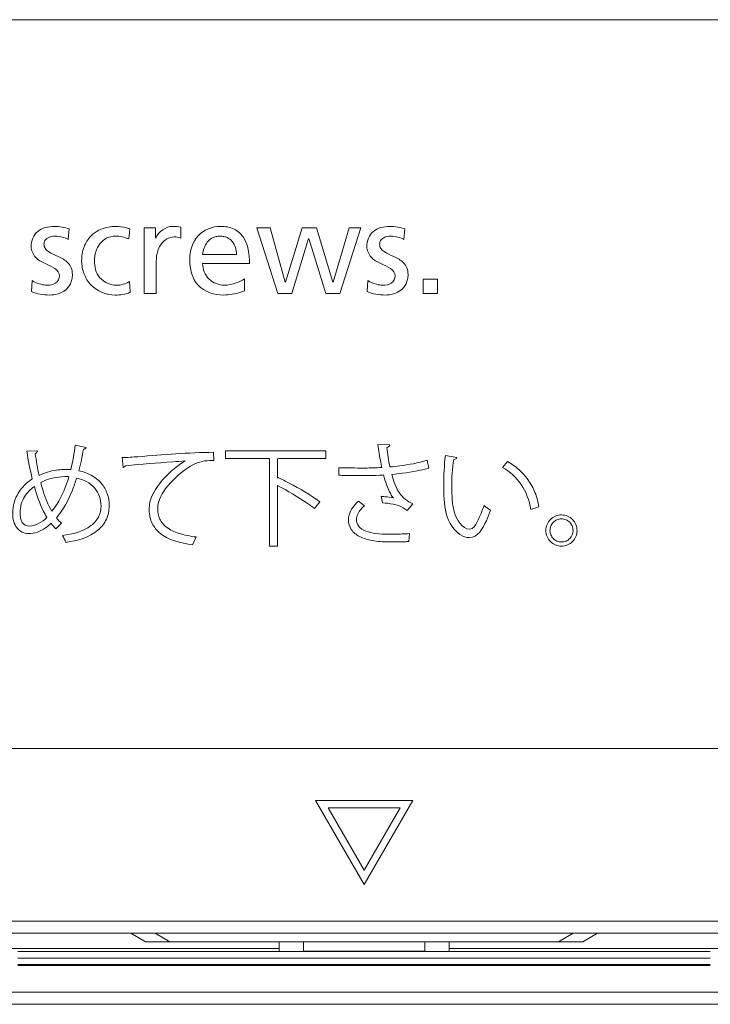
# Model space of a CAD drawing. Units: inches. Extents: x -5 to 81.8, y -14 to 51.1.
# Drawn here: x 62.1 to 63.3, y 9.9 to 11.5 of the extents above; entities that cross this region are included whole.
import ezdxf

# ---------------------------------------------------------------- set-up
doc = ezdxf.new("R2010")
doc.units = ezdxf.units.IN
doc.header["$MEASUREMENT"] = 0
doc.linetypes.add('$DDT_AUDIT_GENERATED_(5A)', pattern=[0])
doc.linetypes.add('DCAD_CONTINUOUS', pattern=[0])
doc.layers.add('00_COMPONENTS', color=7, linetype='$DDT_AUDIT_GENERATED_(5A)', lineweight=0)

msp = doc.modelspace()

# ---------------------------------------------------------------- linework, layer by layer
at = {"layer": '00_COMPONENTS', "linetype": 'DCAD_CONTINUOUS', "lineweight": 0, "ltscale": 0.004921260731098769}
for p, q in [((59.36243104580534, 11.54012213263628), (66.05534564009966, 11.54012213263628)), ((62.22119131392973, 11.20104442810558), (62.21952301825449, 11.18396135169036)), ((62.31910535016807, 11.20104442810558), (62.31743705449676, 11.18479549952602)), ((62.34244792620169, 11.20271272378082), (62.36077205183705, 11.20271272378082)), ((62.34244792620169, 11.09646399086828), (62.34244792620169, 11.20271272378082)), ((62.36077205183705, 11.20271272378082), (62.36077205183705, 11.18625356281684)), ((62.40181483804692, 11.20375032230675), (62.40181483804692, 11.18625356281684)), ((62.52514664737861, 11.20271272378082), (62.5466039136663, 11.20271272378082)), ((62.55931280020904, 11.09646399086828), (62.52514664737861, 11.20271272378082)), ((62.5466039136663, 11.20271272378082), (62.57097730653565, 11.11479489818991)), ((62.5713977712966, 11.11479489818991), (62.59848384005732, 11.20271272378082)), ((62.59848384005732, 11.20271272378082), (62.62160940201632, 11.20271272378082)), ((62.62160940201632, 11.20271272378082), (62.64827500601214, 11.11479489818991)), ((62.64868190739664, 11.11479489818991), (62.67452014524701, 11.20271272378082)), ((62.69368520040823, 11.20271272378082), (62.65951904757779, 11.09646399086828)), ((62.67452014524701, 11.20271272378082), (62.69368520040823, 11.20271272378082)), ((62.76515064672536, 11.20104442810558), (62.76348235105011, 11.18396135169036)), ((62.60890051547359, 11.18562964736167), (62.58201789740708, 11.09646399086828)), ((62.63681395037975, 11.09646399086828), (62.60930741685807, 11.18562964736167)), ((62.4372288217877, 11.1597981912015), (62.49222832545458, 11.1597981912015)), ((62.36203344612386, 11.14479709353228), (62.36203344612386, 11.09646399086828)), ((62.5130616762871, 11.14521077660698), (62.4372288217877, 11.14521077660698)), ((62.15993909233858, 11.09979380052069), (62.16098347255471, 11.1172973417008)), ((62.3184814347129, 11.11583927840998), (62.31994627969392, 11.09833573722987)), ((62.50493721199732, 11.12042370066293), (62.50493721199732, 11.10083818073683)), ((62.7038984251342, 11.09979380052069), (62.70494280535034, 11.1172973417008)), ((62.79452892660861, 11.11979978520776), (62.81785793926183, 11.11979978520776)), ((62.79452892660861, 11.09646399086828), (62.79452892660861, 11.11979978520776)), ((62.81785793926183, 11.11979978520776), (62.81785793926183, 11.09646399086828)), ((62.36203344612386, 11.09646399086828), (62.34244792620169, 11.09646399086828)), ((62.58201789740708, 11.09646399086828), (62.55931280020904, 11.09646399086828)), ((62.65951904757779, 11.09646399086828), (62.63681395037975, 11.09646399086828)), ((62.81785793926183, 11.09646399086828), (62.79452892660861, 11.09646399086828)), ((62.23087556685548, 10.85086509749557), (62.24875210096909, 10.84689102731739)), ((62.72128667758484, 10.85158395660569), (62.7406009299226, 10.8512245270526)), ((62.1523300364647, 10.84092992205209), (62.1696640354016, 10.84129613329537)), ((62.45513248266209, 10.83912599258464), (62.45532236997591, 10.82558295820231)), ((62.47446029837633, 10.84129613329537), (62.63713947148577, 10.84129613329537)), ((62.47446029837633, 10.8291975988274), (62.47446029837633, 10.84129613329537)), ((62.63713947148577, 10.84129613329537), (62.63713947148577, 10.8291975988274)), ((62.83068889622031, 10.83407363373932), (62.84928428944402, 10.83045899311422)), ((62.30833602688893, 10.81456949409168), (62.30689830866476, 10.83045899311422)), ((62.54577654751691, 10.8291975988274), (62.47446029837633, 10.8291975988274)), ((62.54577654751691, 10.6872771779622), (62.54577654751691, 10.8291975988274)), ((62.56058775787626, 10.8291975988274), (62.55859394109893, 10.82865506365071)), ((62.55859394109893, 10.82865506365071), (62.55859394109893, 10.79723549515478)), ((62.63713947148577, 10.8291975988274), (62.56058775787626, 10.8291975988274)), ((62.80091727832902, 10.82612549338294), (62.80379271477341, 10.81330809980093)), ((62.9235031017898, 10.81439317015826), (62.93145124214616, 10.82413845829189)), ((62.65808132935363, 10.80192842444701), (62.65808132935363, 10.81421006453465)), ((62.55859394109893, 10.79723549515478), (62.55950268751891, 10.79832056551212)), ((62.55859394109893, 10.78532006631042), (62.55859394109893, 10.6872771779622)), ((62.62703475379513, 10.75877653273034), (62.61854407826205, 10.74794617423939)), ((62.68968400346923, 10.76003792701716), (62.69943607329306, 10.7522728922844)), ((62.72867871938804, 10.7571489271963), (62.72652214205377, 10.76780296174991)), ((62.77780527975042, 10.75570442728195), (62.76894839297013, 10.74469096317131)), ((62.98236816859558, 10.75065206844056), (62.96900823984082, 10.74649489263876)), ((62.20867231469687, 10.72410853485654), (62.19946278004975, 10.71525842976645)), ((62.77237992797161, 10.70731707110028), (62.7714847449281, 10.694492895832)), ((62.42696134354798, 10.70189850101167), (62.42100701996894, 10.68925743136306)), ((62.55859394109893, 10.6872771779622), (62.54577654751691, 10.6872771779622)), ((59.441166463506, 10.35902305023226), (65.97660625234317, 10.35902305023226)), ((62.77778599318788, 10.27492905439477), (62.62030564979273, 10.27492905439477)), ((62.62030564979273, 10.27492905439477), (62.6990458214903, 10.13854707641935)), ((62.6990458214903, 10.13854707641935), (62.77778599318788, 10.27492905439477)), ((62.64076294649041, 10.26311802864013), (62.75732869649019, 10.26311802864013)), ((62.6990458214903, 10.16216912792862), (62.64076294649041, 10.26311802864013)), ((62.75732869649019, 10.26311802864013), (62.6990458214903, 10.16216912792862)), ((67.25416475419533, 10.07949194764616), (58.14392688878528, 10.07949194764616)), ((67.25416475419533, 10.05980690472177), (58.14392688878528, 10.05980690472177)), ((62.34471504885119, 10.0460273746747), (62.32084820270717, 10.05980690472177)), ((62.38408513469998, 10.0460273746747), (62.36021828855596, 10.05980690472177)), ((63.03787335442859, 10.05980690472177), (63.01400650828062, 10.0460273746747)), ((63.07724344027738, 10.05980690472177), (63.05337659412942, 10.0460273746747)), ((63.05337659412942, 10.0460273746747), (62.34471504885119, 10.0460273746747)), ((62.56125052101954, 10.0460273746747), (62.56125052101954, 10.03038722010269)), ((62.60062060686833, 10.03038722010269), (62.60062060686833, 10.0460273746747)), ((62.79747103611228, 10.0460273746747), (62.79747103611228, 10.03038722010269)), ((62.83684112196107, 10.03038722010269), (62.83684112196107, 10.0460273746747)), ((61.82699841993961, 10.03520060106627), (62.56125052101954, 10.03520060106627)), ((63.26008801357118, 10.03015928753791), (62.13800363338581, 10.03015928754185)), ((62.60062060686833, 10.03038722010269), (62.56125052101954, 10.03038722010269)), ((62.79747103611228, 10.03101328382203), (62.60062060686833, 10.03101328382203)), ((62.83684112196107, 10.03038722010269), (62.79747103611228, 10.03038722010269)), ((62.83684112196107, 10.03520060106627), (63.57109322304101, 10.03520060106627)), ((63.26008797652787, 10.01955411334352), (62.13800366651179, 10.01955411322147)), ((62.1380036664488, 10.00773352699267), (63.26008797653181, 10.00773352699267)), ((63.26008433489729, 10.00894893856645), (62.13800689201631, 10.00894893856645)), ((77.18723741384507, 9.964334446538453), (48.21085422913553, 9.964334446538453)), ((77.18723741384507, 9.944649403614058), (48.21085422913553, 9.944649403614058))]:
    msp.add_line(p, q, dxfattribs=at)
msp.add_arc((61.87463374630438, 10.8954392541659), 0.3590196236313952, 346.4496540161002, 352.8680271624, dxfattribs=at)
for points in [[(62.15931517688341, 11.17250029605797), (62.15931517688341, 11.17250423306655), (62.17017774839987, 11.19713732711272), (62.18208321664007, 11.20320386646399), (62.19681792106039, 11.20520838559758), (62.20955393436393, 11.20398598602253), (62.22118754040918, 11.20104555086081), (62.22119131392973, 11.20104442810558)], [(62.2953558727539, 11.09396154735739), (62.29535193574532, 11.09396154735739), (62.25624756353899, 11.11036730251251), (62.24514869251924, 11.12806210853425), (62.2411972986168, 11.14958496647946), (62.24508956466211, 11.17190032844177), (62.25608988925068, 11.18950707846335), (62.29535193574532, 11.20520838559758), (62.2953558727539, 11.20520838559758)], [(62.2953558727539, 11.20520838559758), (62.29535980976249, 11.20520838559758), (62.31413373581764, 11.20266207303152), (62.31910170390714, 11.20104591296847), (62.31910535016807, 11.20104442810558)], [(62.36119251659801, 11.18625356281684), (62.36119419633442, 11.18625712350809), (62.38889856380532, 11.20520838559758), (62.38890250081391, 11.20520838559758)], [(62.38890250081391, 11.20520838559758), (62.38890643782248, 11.20520838559758), (62.40181097773438, 11.20375109562669), (62.40181483804692, 11.20375032230675)], [(62.41640903433558, 11.15146349453124), (62.41640903433558, 11.15146743153982), (62.43005209864148, 11.19013099391852), (62.46618269990535, 11.20520838559758), (62.46618663691394, 11.20520838559758)], [(62.46618663691394, 11.20520838559758), (62.46619057392252, 11.20520838559758), (62.48845685825786, 11.20063837443384), (62.50290948676899, 11.18802188841172), (62.5130616762871, 11.14521471361556), (62.5130616762871, 11.14521077660698)], [(62.70327450967903, 11.17250029605797), (62.70327450967903, 11.17250423306655), (62.71413708119549, 11.19713732711272), (62.72604254943568, 11.20320386646399), (62.74077725385602, 11.20520838559758), (62.75351326715955, 11.20398598602253), (62.76514687320481, 11.20104555086081), (62.76515064672536, 11.20104442810558)], [(62.19890668149265, 11.18937992177898), (62.19890274448407, 11.18937992177898), (62.18577393934189, 11.18620100472074), (62.18167186477051, 11.18217013789056), (62.18014852771593, 11.17646080285576), (62.18212713867555, 11.16951118683716), (62.18734347665678, 11.16438070610765), (62.20317236432979, 11.15638361042748), (62.21162642933656, 11.15192022544048), (62.2190012520028, 11.146082435662), (62.22421758998403, 11.13807185607782), (62.22619620094365, 11.1270901016619), (62.22537998749706, 11.11914581573929), (62.22306666306362, 11.11233219114682), (62.21476057664655, 11.10200886992458), (62.20290173252502, 11.09594402599881), (62.18911785854015, 11.09396154735739), (62.18911392153157, 11.09396154735739)], [(62.21952301825449, 11.18396135169036), (62.21951967152879, 11.1839634252052), (62.20344214842575, 11.18891378657276), (62.19891061850124, 11.18937992177898), (62.19890668149265, 11.18937992177898)], [(62.31743705449676, 11.18479549952602), (62.31743342052944, 11.18479701422668), (62.29619680227975, 11.18937992177898), (62.28162867311391, 11.18600391186232), (62.27090957672178, 11.17706098239326), (62.26203064944933, 11.14958496647946), (62.27024466497181, 11.12249194630016), (62.28394642999938, 11.11259142551854), (62.28395006643463, 11.11258991675241)], [(62.39097769786969, 11.18812530918236), (62.39097376086111, 11.18812530918236), (62.36994428719004, 11.17646080285576), (62.36203344612386, 11.14480103054087), (62.36203344612386, 11.14479709353228)], [(62.40181483804692, 11.18625356281684), (62.40181119772575, 11.18625506218284), (62.39098163487828, 11.18812530918236), (62.39097769786969, 11.18812530918236)], [(62.49222832545458, 11.1597981912015), (62.49222832545458, 11.15980212821009), (62.48533134700455, 11.18068240470856), (62.47703055878135, 11.18704278195541), (62.4717605500857, 11.18877529175248), (62.46577973552944, 11.18937992177898), (62.45911055297881, 11.18867265247017), (62.45343939143908, 11.18669087584068), (62.44486669984001, 11.17974398839345), (62.43722923895906, 11.15980210604564), (62.4372288217877, 11.1597981912015)], [(62.7428524509118, 11.18937992177898), (62.74284851390322, 11.18937992177898), (62.72973157671594, 11.18620100472074), (62.7256309856409, 11.18217013789056), (62.72410786051155, 11.17646080285576), (62.72608647147117, 11.16951118683716), (62.7313028094524, 11.16438070610765), (62.74713169712541, 11.15638361042748), (62.75558576213219, 11.15192022544048), (62.76296058479842, 11.146082435662), (62.76817692277965, 11.13807185607782), (62.77015553373927, 11.1270901016619), (62.76933932029269, 11.11914581573929), (62.76702599585925, 11.11233219114682), (62.75871990944218, 11.10200886992458), (62.74686106532064, 11.09594402599881), (62.73307719133577, 11.09396154735739), (62.73307325432719, 11.09396154735739)], [(62.76348235105011, 11.18396135169036), (62.76347900432442, 11.1839634252052), (62.74739575917309, 11.18891378657276), (62.74285638792039, 11.18937992177898), (62.7428524509118, 11.18937992177898)], [(62.20536285011113, 11.12500134122569), (62.20536285011113, 11.12500527823428), (62.18233901349727, 11.14484710849407), (62.16651012582426, 11.15523761082686), (62.15931517688341, 11.17249635904939), (62.15931517688341, 11.17250029605797)], [(62.74932218290675, 11.12500134122569), (62.74932218290675, 11.12500527823428), (62.72629834629289, 11.14484710849407), (62.71046945861988, 11.15523761082686), (62.70327450967903, 11.17249635904939), (62.70327450967903, 11.17250029605797)], [(62.47139497462206, 11.09396154735739), (62.47139103761348, 11.09396154735739), (62.42976218140409, 11.10974253934459), (62.41640903433558, 11.15145955752265), (62.41640903433558, 11.15146349453124)], [(62.4372288217877, 11.14521077660698), (62.4372288217877, 11.14520683959839), (62.44777943557852, 11.11961498416258), (62.47223590414792, 11.1097967928662), (62.49172469519436, 11.11359915891102), (62.50493417836612, 11.12042119125696), (62.50493721199732, 11.12042370066293)], [(62.18535686542406, 11.1097967928662), (62.18536080243265, 11.1097967928662), (62.19872188044747, 11.11310371431762), (62.20536285011113, 11.12499740421711), (62.20536285011113, 11.12500134122569)], [(62.72931619821968, 11.1097967928662), (62.72932013522826, 11.1097967928662), (62.7426812132431, 11.11310371431762), (62.74932218290675, 11.12499740421711), (62.74932218290675, 11.12500134122569)], [(62.16098347255471, 11.1172973417008), (62.16098677537312, 11.11729519893922), (62.18025724668044, 11.11026589506114), (62.18535292841548, 11.1097967928662), (62.18535686542406, 11.1097967928662)], [(62.28395006643463, 11.11258991675241), (62.28395370286989, 11.11258840798628), (62.29744069618152, 11.1097967928662), (62.2974446331901, 11.1097967928662)], [(62.2974446331901, 11.1097967928662), (62.29744857019868, 11.1097967928662), (62.31847814307907, 11.11583711850643), (62.3184814347129, 11.11583927840998)], [(62.70494280535034, 11.1172973417008), (62.70494610816874, 11.11729519893922), (62.72421657947607, 11.11026589506114), (62.7293122612111, 11.1097967928662), (62.72931619821968, 11.1097967928662)], [(62.18911392153157, 11.09396154735739), (62.18910998452299, 11.09396154735739), (62.15994256515111, 11.0997919459022), (62.15993909233858, 11.09979380052069)], [(62.31994627969392, 11.09833573722987), (62.3199427029592, 11.0983340919319), (62.29535980976249, 11.09396154735739), (62.2953558727539, 11.09396154735739)], [(62.50493721199732, 11.10083818073683), (62.50493350861274, 11.10083684470568), (62.49899433252271, 11.0986221576556), (62.47139891163064, 11.09396154735739), (62.47139497462206, 11.09396154735739)], [(62.73307325432719, 11.09396154735739), (62.7330693173186, 11.09396154735739), (62.70390189794673, 11.0997919459022), (62.7038984251342, 11.09979380052069)], [(62.72760721241112, 10.81456949409168), (62.7276063572222, 10.81457333709682), (62.72600736941752, 10.82251212432501), (62.72128728108351, 10.8515800661268), (62.72128667758484, 10.85158395660569)], [(62.7406009299226, 10.8512245270526), (62.74060061009843, 10.85122060305603), (62.73591182114642, 10.84707508358486), (62.7359080006343, 10.847074132941)], [(62.16118692324499, 10.79597410086797), (62.16118596793594, 10.79597792021623), (62.15233064365349, 10.84092603214741), (62.1523300364647, 10.84092992205209)], [(62.1696640354016, 10.84129613329537), (62.16966361137329, 10.84129221918799), (62.16588370154702, 10.83732289086122), (62.16587985253722, 10.83732206311719)], [(62.16587985253722, 10.83732206311719), (62.16588041673698, 10.83731816674513), (62.17219951754966, 10.80157283461229), (62.17220038735955, 10.80156899488999)], [(62.24405917168078, 10.84418513311622), (62.24405855363359, 10.84418124492201), (62.23665459686969, 10.80915472378953), (62.23665356650112, 10.80915092400307)], [(62.24875210096909, 10.84689102731739), (62.24875126729434, 10.8468871795878), (62.2440630632979, 10.84418572923098), (62.24405917168078, 10.84418513311622)], [(62.30689830866476, 10.83045899311422), (62.30690224251492, 10.83045915078356), (62.33247078904983, 10.83201634458045), (62.45512854577338, 10.83912596186325), (62.45513248266209, 10.83912599258464)], [(62.7359080006343, 10.847074132941), (62.73590841331625, 10.84707021762107), (62.74077648427944, 10.81547531988594), (62.74077725385602, 10.8154714588254)], [(62.82870864281945, 10.76292692684194), (62.82870833256139, 10.76293085160646), (62.82798978370933, 10.78550317193404), (62.83068843681656, 10.83406972362617), (62.83068889622031, 10.83407363373932)], [(62.3123100970671, 10.81745849391253), (62.31230871279502, 10.8174548082881), (62.30833993293125, 10.81456998691011), (62.30833602688893, 10.81456949409168)], [(62.40873216156756, 10.82504042302561), (62.40872823308283, 10.82504016409642), (62.38886732079968, 10.82362877192426), (62.31231401709253, 10.81745885920319), (62.3123100970671, 10.81745849391253)], [(62.35058595387188, 10.74794617423939), (62.35058595387188, 10.74795011124797), (62.36726891059279, 10.78825314711561), (62.4087288282289, 10.82503832805784), (62.40873216156756, 10.82504042302561)], [(62.45532236997591, 10.82558295820231), (62.45531844476375, 10.82558326274464), (62.44863562390636, 10.82576606382592), (62.41775512365818, 10.81655865342468), (62.41775180890087, 10.8165565291788)], [(62.74077725385602, 10.8154714588254), (62.74078117598194, 10.81547180082658), (62.75669917783322, 10.81718955753326), (62.80091352627382, 10.82612430085687), (62.80091727832902, 10.82612549338294)], [(62.84441503622232, 10.82756999329337), (62.84441441330132, 10.827566105877), (62.84098350122083, 10.78261417210925), (62.84170212049426, 10.76365649733856), (62.84170236033488, 10.76365256764225)], [(62.84928428944402, 10.83045899311422), (62.84928345243845, 10.83045514610781), (62.84441896290171, 10.82757027829429), (62.84441503622232, 10.82756999329337)], [(62.93145124214616, 10.82413845829189), (62.93145471431871, 10.82413660247552), (62.97590966877591, 10.77424408349559), (62.98236755890933, 10.75065595795457), (62.98236816859558, 10.75065206844056)], [(62.17220038735955, 10.80156899488999), (62.17220390824596, 10.80157075653568), (62.20015959867163, 10.81026227340452), (62.21132204802964, 10.81134893321884), (62.21931956756422, 10.81150417033742), (62.22365595196563, 10.81132162439278), (62.22365984898963, 10.8113210647138)], [(62.23665356650112, 10.80915092400307), (62.23665743543672, 10.80915019504911), (62.27306106778742, 10.78899743756102), (62.28253678375425, 10.77220745729715), (62.28576656348309, 10.75245599790407), (62.28463004765189, 10.74095070234243), (62.28124444800517, 10.73055834563922), (62.26786968430282, 10.71323070453812), (62.2157156063347, 10.69323205645507), (62.21571170862931, 10.69323150154125)], [(62.41775180890087, 10.8165565291788), (62.41774843324234, 10.8165545031072), (62.38096792383399, 10.78489112443376), (62.36448841780335, 10.74795011124797), (62.36448841780335, 10.74794617423939)], [(62.65808132935363, 10.81421006453465), (62.65808526143788, 10.81420986768438), (62.67729385634625, 10.81373534625602), (62.70069746758381, 10.81366752935795), (62.72760329472344, 10.81456910452799), (62.72760721241112, 10.81456949409168)], [(62.70052114365039, 10.80138588926637), (62.70051720664181, 10.80138588926637), (62.66793597223533, 10.80169201897913), (62.65808526445924, 10.80192830205229), (62.65808132935363, 10.80192842444701)], [(62.73049621223196, 10.80247095962371), (62.7304922905446, 10.80247061262967), (62.72390716488082, 10.80199814869188), (62.70052508065898, 10.80138588926637), (62.70052114365039, 10.80138588926637)], [(62.74655525350165, 10.76509706755267), (62.7465527325581, 10.76510009160298), (62.7420642914073, 10.77157093213891), (62.73049722788458, 10.80246715587735), (62.73049621223196, 10.80247095962371)], [(62.80379271477341, 10.81330809980093), (62.80378892924538, 10.81330701822149), (62.79051649749831, 10.81005532590259), (62.74367017424434, 10.80337328378368), (62.74366625367686, 10.80337292435744)], [(62.74366625367686, 10.80337292435744), (62.74366734050009, 10.80336914033156), (62.75606657333712, 10.77351399221022), (62.77780166995649, 10.75570599872214), (62.77780527975042, 10.75570442728195)], [(62.96900823984082, 10.74649489263876), (62.9690076175055, 10.74649878014894), (62.95349851544196, 10.78721639629849), (62.92350654321898, 10.81439125793398), (62.9235031017898, 10.81439317015826)], [(62.15504271235607, 10.70731707110028), (62.15503877534749, 10.70731707110028), (62.13626421350875, 10.71654864623563), (62.13117794621636, 10.72704670193036), (62.12940792519598, 10.74054056905972), (62.13180800757422, 10.75788527034894), (62.13845639471165, 10.77299519294726), (62.16118362761369, 10.79597194706878), (62.16118692324499, 10.79597410086797)], [(62.21408410309528, 10.79976506542254), (62.21408016642813, 10.79976501357375), (62.17490294415202, 10.79001490268068), (62.17489949987053, 10.79001299559872)], [(62.17489949987053, 10.79001299559872), (62.17490049039427, 10.79000918523137), (62.17863409163147, 10.77687294193876), (62.19296385049556, 10.74360924122112), (62.19296592129401, 10.74360589281398)], [(62.19296592129401, 10.74360589281398), (62.19296841946737, 10.74360893570183), (62.20080470690623, 10.75448647819195), (62.2204035203217, 10.79957818474831), (62.22040463792155, 10.79958195979893)], [(62.23304570756622, 10.79723549515478), (62.23304455775265, 10.79723172979087), (62.22613389417256, 10.77756965459212), (62.20036050140878, 10.73296164943015), (62.20035796309328, 10.73295863994664)], [(62.20993370898762, 10.70424496565582), (62.2099376125411, 10.70424547781477), (62.25622213219975, 10.72024890569114), (62.26840543779326, 10.73423518707476), (62.27258295866173, 10.75209656835098), (62.27001015512239, 10.76768205694068), (62.26242737830049, 10.78103149526836), (62.23304957522954, 10.79723475948019), (62.23304570756622, 10.79723549515478)], [(62.22040463792155, 10.79958195979893), (62.22040071763635, 10.79958232229105), (62.21408804010387, 10.79976506542254), (62.21408410309528, 10.79976506542254)], [(62.55950268751891, 10.79832056551212), (62.55950622546509, 10.79831883838345), (62.57762293860959, 10.78904331993151), (62.62703163595686, 10.75877893671061), (62.62703475379513, 10.75877653273034)], [(62.16460489486608, 10.78369246077639), (62.16460166755401, 10.78369020589427), (62.14869844162001, 10.7671044477104), (62.14335701325005, 10.75538166123942), (62.14131657235407, 10.74144253379344), (62.14223188853902, 10.73259348834133), (62.14497698938506, 10.7256225470866), (62.15594752177141, 10.71941560556824), (62.15595145878, 10.71941560556824)], [(62.18484145700423, 10.73367749905675), (62.18483938901485, 10.73368084919952), (62.17900920384486, 10.74423606014036), (62.16460592368663, 10.78368866057048), (62.16460489486608, 10.78369246077639)], [(62.61854407826205, 10.74794617423939), (62.61854101273552, 10.74794864458019), (62.60674309043049, 10.75657820561688), (62.55859741517072, 10.78531821405187), (62.55859394109893, 10.78532006631042)], [(62.67343507488967, 10.72970342887856), (62.67343507488967, 10.72970736588715), (62.67457778960781, 10.73744059510629), (62.68968116874508, 10.76003519491621), (62.68968400346923, 10.76003792701716)], [(62.72652214205377, 10.76780296174991), (62.72652606611899, 10.76780264276915), (62.73274985250108, 10.76720373588581), (62.74655139317088, 10.76509784078158), (62.74655525350165, 10.76509706755267)], [(62.76894839297013, 10.74469096317131), (62.76894526064382, 10.74469334824331), (62.76245598469944, 10.74912661210607), (62.72868265072682, 10.75714871598053), (62.72867871938804, 10.7571489271963)], [(62.87004982338241, 10.70081343065433), (62.87004588685775, 10.70081336892776), (62.84172948709174, 10.71873489346108), (62.82870892855981, 10.76292300021629), (62.82870864281945, 10.76292692684194)], [(62.84170236033488, 10.76365256764225), (62.84170263799851, 10.7636486404372), (62.84512181545229, 10.74300391188638), (62.87023577402513, 10.71453951880754), (62.87023971069228, 10.71453957065633)], [(62.42100701996894, 10.68925743136306), (62.42100312337885, 10.68925799405499), (62.36656531028466, 10.70932445125801), (62.35437755421002, 10.7262562112207), (62.35058595387188, 10.7479422372308), (62.35058595387188, 10.74794617423939)], [(62.36448841780335, 10.74794617423939), (62.36448841780335, 10.7479422372308), (62.36795364932667, 10.73089785398399), (62.37893511234097, 10.71760828525372), (62.39831145952459, 10.70797574271527), (62.42695743891969, 10.70189900491099), (62.42696134354798, 10.70189850101167)], [(62.69943607329306, 10.7522728922844), (62.69943299850511, 10.75227043348068), (62.6939761772836, 10.74702693738837), (62.68642879240116, 10.73007357713437), (62.68642879240116, 10.73006964012578)], [(62.90382263820874, 10.74541660397163), (62.90382136743774, 10.74541287768961), (62.89714564081811, 10.72821347045205), (62.87005375921625, 10.70081352682402), (62.87004982338241, 10.70081343065433)], [(62.87023971069228, 10.71453957065633), (62.87024364770087, 10.71453957065633), (62.88206019588564, 10.72627698014571), (62.89335050280559, 10.75317789110934), (62.89335170927482, 10.75318163870439)], [(62.89335170927482, 10.75318163870439), (62.89335448942102, 10.75317885108467), (62.90381924130926, 10.74541859422551), (62.90382263820874, 10.74541660397163)], [(62.99355795664358, 10.7123694299456), (62.9935579566374, 10.71237336695418), (62.99555325691723, 10.72218486618244), (63.00098560231541, 10.73022392356703), (63.0090246597, 10.73565626896521), (63.01884009593684, 10.73765156923887), (63.02880218621197, 10.73560572418443), (63.03682005081714, 10.73008913748364), (63.04410864030464, 10.71237336682781), (63.04410867184971, 10.7123694299456)], [(62.19169096362679, 10.72410853485654), (62.19168811547081, 10.72410581676086), (62.18271645691581, 10.71676131578584), (62.15504664936466, 10.70731707110028), (62.15504271235607, 10.70731707110028)], [(62.15595145878, 10.71941560556824), (62.15595539578858, 10.71941560556824), (62.1848386086084, 10.7336747812124), (62.18484145700423, 10.73367749905675)], [(62.19946278004975, 10.71525842976645), (62.19945999616429, 10.71526121365192), (62.19169338654255, 10.72410543171043), (62.19169096362679, 10.72410853485654)], [(62.20035796309328, 10.73295863994664), (62.20036026525846, 10.73295544619147), (62.20866944124086, 10.72411122619211), (62.20867231469687, 10.72410853485654)], [(62.73788825403122, 10.69395714234156), (62.73788431702264, 10.69395714234156), (62.71189869973227, 10.69614074046811), (62.69151166885042, 10.70275892789143), (62.67819963577752, 10.71391279417308), (62.67343507488967, 10.72969949186998), (62.67343507488967, 10.72970342887856)], [(62.68642879240116, 10.73006964012578), (62.68642879240116, 10.7300657031172), (62.69048869334288, 10.71883195639593), (62.70157400097829, 10.71153867295308), (62.71804312255037, 10.7075972396548), (62.73825052826987, 10.70641510636655), (62.73825446527845, 10.70641510636655)], [(63.03761181309396, 10.7123694299456), (63.03761185807068, 10.71237336669726), (63.03614603495135, 10.71972417754128), (63.03215255286809, 10.72568782085429), (63.02619059988609, 10.72968721640319), (63.01884009593684, 10.73114792879292), (63.01159152925796, 10.72968721640319), (63.00568192244684, 10.72568782085429), (63.00170255407478, 10.71972385456091), (63.00024469427277, 10.71237336694515), (63.00024470270919, 10.7123694299456)], [(62.73825446527845, 10.70641510636655), (62.73825840228704, 10.70641510636655), (62.74891761273135, 10.70647974434672), (62.77237599777681, 10.70731683957186), (62.77237992797161, 10.70731707110028)], [(63.04410867184971, 10.7123694299456), (63.04410870339478, 10.71236549306339), (63.04210925894539, 10.70255508542156), (63.03668780786807, 10.6945183271673), (63.02865341289377, 10.68908831297819), (63.01884009593684, 10.68709407234253), (63.0090246597, 10.68908831297819), (63.00098560231541, 10.6945183271673), (62.99555325691723, 10.70255505334675), (62.99355795664975, 10.71236549293701), (62.99355795664358, 10.7123694299456)], [(63.00024470270919, 10.7123694299456), (63.00024471114562, 10.71236549294605), (63.00170255407478, 10.7051237242948), (63.00568192244684, 10.69921379958991), (63.01159152925796, 10.69523284176088), (63.01884009593684, 10.69377403672189), (63.02633937320429, 10.69528338654166), (63.03228479581323, 10.6993485856733), (63.03761176811724, 10.71236549319393), (63.03761181309396, 10.7123694299456)], [(62.21571170862931, 10.69323150154125), (62.21571001696464, 10.69323505658094), (62.20993575824917, 10.70424160402471), (62.20993370898762, 10.70424496565582)], [(62.7714847449281, 10.694492895832), (62.77148081130067, 10.69449273270035), (62.76478952174676, 10.69425755000604), (62.7378921910398, 10.69395714234156), (62.73788825403122, 10.69395714234156)]]:
    msp.add_spline(points, degree=3, dxfattribs=at)

doc.saveas('drawing.dxf')
